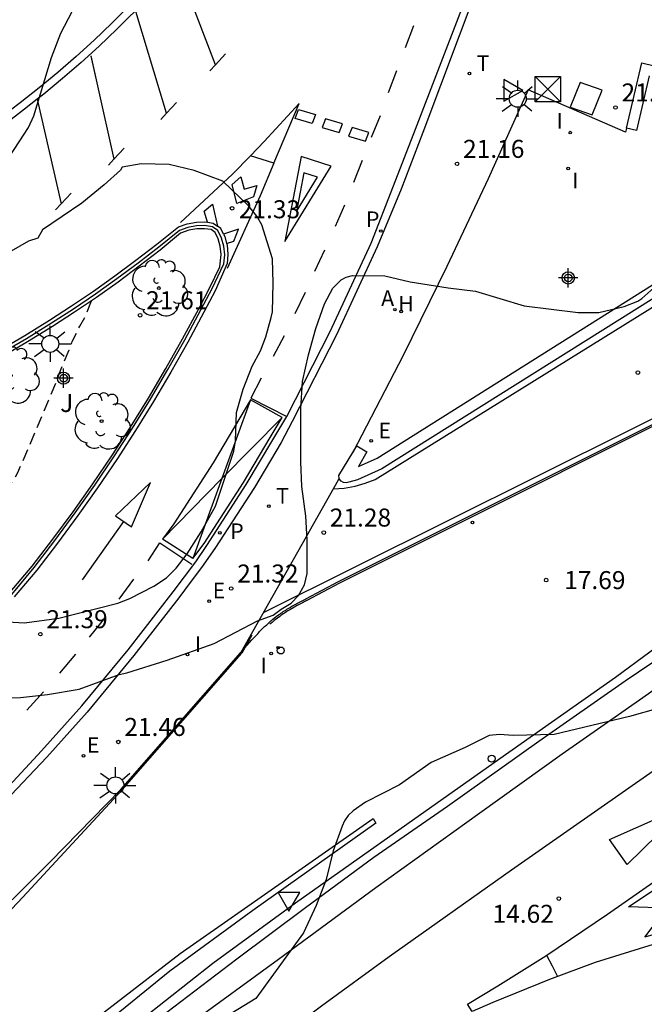
# Model space of a CAD drawing. Units: metres. Extents: x 585894 to 586247, y 4796789 to 4797041.
# Drawn here: x 585923 to 585949, y 4796943 to 4796984 of the extents above; entities that cross this region are included whole.
import ezdxf

# ---------------------------------------------------------------- set-up
doc = ezdxf.new("R2010")
doc.units = ezdxf.units.M
doc.header["$MEASUREMENT"] = 0
doc.linetypes.add('TRAZOS_NORMALES', pattern=[0.75, 0.5, -0.25])
for name, color, linetype in [('020194', 31, 'TRAZOS_NORMALES'), ('020204', 9, 'Continuous'), ('020308', 9, 'Continuous'), ('060108', 9, 'Continuous'), ('060113', 4, 'Continuous'), ('060130', 9, 'Continuous'), ('070105', 6, 'Continuous'), ('070108', 9, 'Continuous'), ('090102', 9, 'Continuous'), ('090203', 9, 'Continuous'), ('100105', 3, 'Continuous'), ('100106', 63, 'Continuous'), ('100116', 71, 'Continuous'), ('100121', 6, 'Continuous'), ('100202', 3, 'Continuous'), ('100302', 7, 'Continuous'), ('200204', 4, 'Continuous'), ('200205', 4, 'Continuous'), ('200304', 4, 'Continuous'), ('200305', 4, 'Continuous'), ('210205', 4, 'Continuous'), ('210305', 4, 'Continuous'), ('220207', 9, 'Continuous'), ('220307', 9, 'Continuous'), ('250206', 9, 'Continuous'), ('260101', 9, 'Continuous'), ('260202', 9, 'Continuous'), ('260203', 9, 'Continuous'), ('260205', 9, 'Continuous'), ('260303', 9, 'Continuous'), ('270204', 9, 'Continuous'), ('270304', 9, 'Continuous'), ('Centroides', 1, 'Continuous')]:
    doc.layers.add(name, color=color, linetype=linetype)
doc.styles.add('ARIAL', font='arial.ttf', dxfattribs={"height": 1})
doc.styles.add('ROMANS', font='romans__.ttf', dxfattribs={"height": 1})

# ---------------------------------------------------------------- blocks, each defined once
blk = doc.blocks.new('Centroide')
for points in [[(0.402, 0), (-0.402, 0)], [(0, -0.402), (0, 0.402)]]:
    blk.add_lwpolyline(points)
for radius in [0.256, 0.159]:
    blk.add_circle((0, 0), radius)
blk = doc.blocks.new('REGTRA')
blk.add_circle((0, 0), 0.055)
blk = doc.blocks.new('HUEPIV')
blk.add_circle((0, 0), 0.145)
blk = doc.blocks.new('SETRA')
at = {"linetype": 'Continuous'}
blk.add_lwpolyline([(0.451, 0.26), (-0.45, 0.26), (-0.001, -0.52)], close=True, dxfattribs=at)
blk = doc.blocks.new('COTAPU')
blk.add_circle((0, 0), 0.075)
blk = doc.blocks.new('BUZON')
for p, q in [((-0.525, 0.525), (0.525, -0.525)), ((0.525, 0.525), (-0.525, -0.525))]:
    blk.add_line(p, q)
blk.add_lwpolyline([(-0.525, 0.525), (0.525, 0.525), (0.525, -0.525), (-0.525, -0.525)], close=True)
blk = doc.blocks.new('REIND')
blk.add_circle((0, 0), 0.055)
blk = doc.blocks.new('ABAS')
blk.add_circle((0, 0), 0.055)
blk = doc.blocks.new('FAROLA')
for p, q in [((-0.63, 0.51), (-0.255, 0.245)), ((0, 0.355), (0, 0.755)), ((0.605, 0.49), (0.276, 0.223)), ((-0.355, 0), (-0.895, 0)), ((0.355, 0), (0.855, 0)), ((-0.65, -0.52), (-0.255, -0.24)), ((0, -0.355), (0, -0.755)), ((0.585, -0.52), (0.256, -0.246))]:
    blk.add_line(p, q)
blk.add_circle((0, 0), 0.355)
blk = doc.blocks.new('REGALU')
blk.add_circle((0, 0), 0.055)
blk = doc.blocks.new('ARBOL')
blk.add_circle((0, 0), 0.0587)
for centre, radius, start, end in [((-0.564, 0.381), 0.532, 92.28, 254.58), ((-0.28, 0.855), 0.3, 359.2878, 173.6078), ((0.097, 0.97), 0.21, 23.1565, 160.4665), ((0.438, 0.881), 0.24, 301.578, 139.328), ((-0.091, 0.321), 0.12, 119.14, 310.56), ((0.656, 0.288), 0.443, 319.8556, 114.7656), ((0.819, -0.249), 0.383, 235.5275, 62.0275), ((-0.556, -0.339), 0.555, 142.64, 266.54), ((-0.039, -0.384), 0.21, 189.64, 323.88), ((0.299, -0.624), 0.532, 224.67, 0.24), ((-0.301, -0.676), 0.45, 213.78, 295.32)]:
    blk.add_arc(centre, radius, start, end)
blk = doc.blocks.new('HIDRAN')
blk.add_circle((0, 0), 0.055)
blk = doc.blocks.new('PLUVI3')
blk.add_circle((0, 0), 0.055)

msp = doc.modelspace()

# ---------------------------------------------------------------- linework, layer by layer
at = {"layer": '020194', "elevation": 21.64, "flags": 128}
msp.add_lwpolyline([(585918.069, 4796959.978), (585918.349, 4796960.088), (585918.482, 4796960.175), (585920.592, 4796962.071), (585920.729, 4796962.247), (585920.891, 4796962.652), (585921.073, 4796962.94), (585921.463, 4796963.386), (585922.272, 4796964.25), (585922.612, 4796964.67), (585922.777, 4796964.97), (585923.246, 4796966.037), (585924.382, 4796968.75), (585924.585, 4796969.291), (585924.918, 4796970.075), (585925.049, 4796970.426), (585925.36, 4796971.066), (585925.61, 4796971.51), (585925.848, 4796972.124)], dxfattribs=at)
at = {"layer": '060108', "flags": 128}
for points in [[(585944.883, 4796993.086), (585939.656, 4796979.134), (585938.75, 4796976.77), (585937.743, 4796974.372), (585936.053, 4796970.699), (585934.206, 4796967.088), (585933.746, 4796966.221), (585932.634, 4796964.347), (585930.99, 4796961.801), (585930.436, 4796961.016), (585929.964, 4796960.383), (585929.492, 4796959.751), (585927.609, 4796957.341), (585925.669, 4796954.987), (585923.991, 4796953.11), (585922.249, 4796951.269), (585916.47, 4796945.551), (585909.303, 4796938.585)], [(585927.93, 4796984.929), (585926.694, 4796983.685), (585925.96, 4796982.988), (585925.211, 4796982.307), (585924.447, 4796981.643), (585923.668, 4796980.997), (585922.875, 4796980.368), (585922.068, 4796979.756)], [(585930.892, 4796975.21), (585930.562, 4796975.256), (585930.228, 4796975.25), (585929.861, 4796975.184), (585929.509, 4796975.055), (585928.656, 4796974.363), (585927.787, 4796973.69), (585926.905, 4796973.035), (585926.009, 4796972.399), (585925.099, 4796971.782), (585924.177, 4796971.185), (585923.138, 4796970.545), (585922.085, 4796969.931)], [(585922.531, 4796959.892), (585923.457, 4796961.015), (585924.323, 4796962.142), (585925.165, 4796963.286), (585925.985, 4796964.447), (585926.781, 4796965.624), (585927.555, 4796966.819), (585928.305, 4796968.031), (585929.03, 4796969.257), (585929.73, 4796970.497), (585930.405, 4796971.751), (585930.876, 4796972.637), (585931.362, 4796973.663), (585931.397, 4796974.033), (585931.362, 4796974.402), (585931.269, 4796974.737), (585931.118, 4796975.049), (585930.892, 4796975.21)], [(585926.959, 4796941.415), (585930.9, 4796944.528), (585934.341, 4796947.043), (585938.991, 4796950.313), (585942.856, 4796953.055), (585947.685, 4796956.449), (585951.968, 4796959.605)]]:
    msp.add_lwpolyline(points, dxfattribs=at)
at = {"layer": '060113', "flags": 128}
for points in [[(585928.152, 4796984.693), (585926.91, 4796983.445), (585926.168, 4796982.74), (585925.414, 4796982.054), (585924.645, 4796981.386), (585923.861, 4796980.735), (585923.588, 4796980.519), (585923.062, 4796980.102), (585922.249, 4796979.486)], [(585912.743, 4796942.331), (585913.351, 4796942.932), (585913.51, 4796943.09), (585922.422, 4796951.908), (585923.766, 4796953.371), (585925.441, 4796955.245), (585927.371, 4796957.587), (585929.251, 4796959.993), (585930.191, 4796961.253), (585930.647, 4796961.927), (585932.288, 4796964.468), (585933.397, 4796966.337), (585933.94, 4796967.231), (585933.979, 4796967.307), (585935.785, 4796970.839), (585937.495, 4796974.524), (585938.435, 4796976.908), (585939.34, 4796979.269), (585941.273, 4796984.284)], [(585952.655, 4796959.353), (585948.076, 4796956.274), (585944.48, 4796953.758), (585940.68, 4796951.054), (585937.616, 4796948.926), (585934.764, 4796946.838), (585931.896, 4796944.694), (585928.984, 4796942.466)], [(585929.908, 4796941.974), (585933.636, 4796944.69), (585937.7, 4796947.674), (585942.032, 4796950.786), (585945.452, 4796953.246), (585948.819, 4796955.602), (585951.667, 4796957.609)]]:
    msp.add_lwpolyline(points, dxfattribs=at)
at = {"layer": '060130', "flags": 128}
msp.add_lwpolyline([(585936.127, 4796964.647), (585932.071, 4796957.473)], dxfattribs=at)
at = {"layer": '070105', "flags": 128}
for points in [[(585948.143, 4796979.313), (585948.771, 4796982.035), (585950.428, 4796981.639)], [(585949.087, 4796981.502), (585948.559, 4796979.213), (585948.143, 4796979.313)], [(585936.733, 4796965.81), (585936.897, 4796966.083), (585937.325, 4796965.825), (585936.965, 4796965.225), (585937.746, 4796965.573), (585953.833, 4796975.691)], [(585954.12, 4796975.281), (585937.949, 4796965.117), (585936.93, 4796964.663), (585936.564, 4796964.566), (585936.457, 4796964.537), (585936.347, 4796964.551), (585936.251, 4796964.606), (585936.173, 4796964.712), (585936.17, 4796964.729)], [(585936.17, 4796964.729), (585936.15, 4796964.842), (585936.733, 4796965.81)]]:
    msp.add_lwpolyline(points, dxfattribs=at)
at = {"layer": '070108', "flags": 128}
for points in [[(585954.641, 4796969.597), (585936.176, 4796960.356), (585934.821, 4796959.639), (585934.768, 4796959.611), (585934.715, 4796959.582), (585934.66, 4796959.554), (585934.607, 4796959.526), (585934.554, 4796959.497), (585934.5, 4796959.469), (585934.447, 4796959.441), (585934.394, 4796959.412), (585934.341, 4796959.383), (585934.289, 4796959.354), (585934.238, 4796959.324), (585934.185, 4796959.295), (585934.133, 4796959.264), (585934.082, 4796959.234), (585934.032, 4796959.204), (585933.982, 4796959.172), (585933.931, 4796959.141), (585933.882, 4796959.108), (585933.833, 4796959.075), (585933.783, 4796959.042), (585933.735, 4796959.009), (585933.688, 4796958.974), (585933.594, 4796958.905), (585933.503, 4796958.833), (585933.459, 4796958.797), (585933.415, 4796958.761), (585933.371, 4796958.723), (585933.328, 4796958.686), (585933.284, 4796958.647)], [(585932.531, 4796958.19), (585932.11, 4796957.446)], [(585922.99, 4796947.278), (585927.109, 4796951.734), (585932.11, 4796957.446)], [(585922.99, 4796947.278), (585921.154, 4796945.349), (585919.001, 4796943.214), (585916.119, 4796940.377), (585913.237, 4796937.565), (585911.798, 4796936.18), (585910.332, 4796934.787), (585906.979, 4796931.654)]]:
    msp.add_lwpolyline(points, dxfattribs=at)
at = {"layer": '090102', "flags": 128}
msp.add_lwpolyline([(585947.128, 4796980.899), (585946.213, 4796981.222), (585945.792, 4796980.195), (585946.707, 4796979.872), (585947.128, 4796980.899)], dxfattribs=at)
at = {"layer": '100105', "flags": 128}
for points in [[(585930.833, 4796975.088), (585930.551, 4796975.127), (585930.241, 4796975.122), (585929.898, 4796975.06), (585929.559, 4796974.936), (585928.708, 4796974.235), (585927.838, 4796973.56), (585926.954, 4796972.903), (585926.056, 4796972.266), (585925.145, 4796971.648), (585924.22, 4796971.05), (585923.18, 4796970.409), (585922.125, 4796969.793)], [(585922.453, 4796959.986), (585923.375, 4796961.068), (585924.239, 4796962.193), (585925.081, 4796963.335), (585925.899, 4796964.494), (585926.694, 4796965.669), (585927.467, 4796966.864), (585928.216, 4796968.073), (585928.94, 4796969.297), (585929.639, 4796970.536), (585930.314, 4796971.789), (585930.783, 4796972.673), (585931.196, 4796973.545), (585931.244, 4796974.054), (585931.212, 4796974.396), (585931.126, 4796974.705), (585930.998, 4796974.971), (585930.833, 4796975.088)]]:
    msp.add_lwpolyline(points, dxfattribs=at)
at = {"layer": '100106', "color": 63, "flags": 128}
for points in [[(585922.239, 4796977.827), (585923.227, 4796979.339), (585923.443, 4796979.831), (585924.183, 4796982.267), (585924.571, 4796983.271), (585927.111, 4796988.143)], [(585927.923, 4796977.831), (585927.127, 4796977.695), (585927.055, 4796977.563), (585926.379, 4796976.951), (585925.451, 4796976.187), (585923.803, 4796975.076), (585923.611, 4796974.736), (585923.223, 4796974.608), (585921.767, 4796973.776)], [(585921.854, 4796958.776), (585923.062, 4796958.704), (585924.486, 4796958.896), (585926.942, 4796959.528), (585927.438, 4796959.724), (585928.438, 4796960.228), (585928.966, 4796960.58), (585929.37, 4796960.984), (585929.834, 4796961.584), (585930.422, 4796962.5), (585931.014, 4796963.572), (585931.782, 4796965.86), (585931.85, 4796966.288), (585931.894, 4796967.472), (585932.166, 4796968.444), (585932.546, 4796969.4), (585932.882, 4796970.035), (585933.11, 4796970.627), (585933.338, 4796971.423), (585933.386, 4796971.663), (585933.414, 4796972.855), (585933.386, 4796973.871), (585932.938, 4796975.291), (585932.734, 4796975.655), (585932.406, 4796976.071), (585931.318, 4796977.111), (585930.13, 4796977.555), (585929.079, 4796977.799), (585927.923, 4796977.831)], [(585920.582, 4796955.584), (585922.894, 4796955.592), (585924.018, 4796955.724), (585925.338, 4796955.944), (585927.002, 4796956.552), (585927.314, 4796956.616), (585928.998, 4796957.156), (585930.954, 4796957.848), (585932.758, 4796958.788), (585933.418, 4796959.024), (585933.746, 4796959.28), (585934.162, 4796959.52), (585934.474, 4796959.84), (585934.718, 4796960.284), (585934.83, 4796960.76), (585934.83, 4796962.16), (585934.774, 4796963.156), (585934.614, 4796964.392), (585934.566, 4796965.416), (585934.566, 4796967.616), (585934.642, 4796968.755), (585934.882, 4796969.875), (585935.198, 4796970.963), (585935.558, 4796971.995), (585935.898, 4796972.651), (585936.246, 4796972.995), (585936.458, 4796973.111), (585936.718, 4796973.179), (585938.062, 4796973.167), (585939.13, 4796972.915), (585940.706, 4796972.663), (585941.846, 4796972.531), (585943.878, 4796971.911), (585946.122, 4796971.643), (585946.986, 4796971.639), (585948.038, 4796971.883), (585948.614, 4796972.111), (585948.774, 4796972.215), (585949.646, 4796972.999)], [(585949.437, 4796955.14), (585948.257, 4796954.8), (585945.126, 4796954.048), (585943.418, 4796954.012), (585942.846, 4796954.056), (585942.422, 4796954.016), (585941.414, 4796953.516), (585939.994, 4796952.892), (585938.678, 4796951.952), (585937.262, 4796951.232), (585936.75, 4796950.876), (585936.538, 4796950.676), (585936.386, 4796950.46), (585936.286, 4796950.232), (585935.922, 4796949.208), (585935.618, 4796948.016), (585935.202, 4796946.924), (585934.682, 4796945.784), (585932.698, 4796943.052), (585931.446, 4796942.284)]]:
    msp.add_lwpolyline(points, dxfattribs=at)
at = {"layer": '100116', "flags": 128}
for points in [[(585948.143, 4796979.313), (585948.101, 4796979.145), (585944.041, 4796980.911), (585942.377, 4796977.211), (585940.651, 4796973.551), (585938.835, 4796969.846), (585936.733, 4796965.81)], [(585932.071, 4796957.473), (585932.227, 4796957.651), (585932.529, 4796957.997), (585932.569, 4796958.04), (585932.61, 4796958.083), (585932.65, 4796958.126), (585932.691, 4796958.169), (585932.731, 4796958.212), (585932.772, 4796958.254), (585932.813, 4796958.297), (585932.854, 4796958.339), (585932.895, 4796958.381), (585932.936, 4796958.423), (585932.977, 4796958.465), (585933.019, 4796958.506), (585933.061, 4796958.547), (585933.103, 4796958.588), (585933.146, 4796958.628), (585933.188, 4796958.668), (585933.231, 4796958.707), (585933.275, 4796958.746), (585933.319, 4796958.784), (585933.363, 4796958.822), (585933.408, 4796958.859), (585933.453, 4796958.896), (585933.546, 4796958.969), (585933.641, 4796959.039), (585933.689, 4796959.074), (585933.738, 4796959.108), (585933.788, 4796959.142), (585933.838, 4796959.175), (585933.888, 4796959.208), (585933.939, 4796959.24), (585933.99, 4796959.272), (585934.041, 4796959.303), (585934.093, 4796959.333), (585934.145, 4796959.364), (585934.198, 4796959.394), (585934.25, 4796959.424), (585934.303, 4796959.453), (585934.356, 4796959.482), (585934.409, 4796959.511), (585934.462, 4796959.54), (585934.516, 4796959.568), (585934.569, 4796959.597), (585934.623, 4796959.625), (585934.677, 4796959.653), (585934.73, 4796959.682), (585934.784, 4796959.71), (585936.139, 4796960.427), (585954.605, 4796969.668)], [(585936.127, 4796964.647), (585936.17, 4796964.729)], [(585894.112, 4796919.992), (585894.62, 4796920.541), (585910.115, 4796935.021), (585911.581, 4796936.414), (585913.02, 4796937.799), (585915.902, 4796940.611), (585918.784, 4796943.448), (585920.937, 4796945.582), (585924.129, 4796948.746), (585927.07, 4796951.762), (585932.071, 4796957.473)]]:
    msp.add_lwpolyline(points, dxfattribs=at)
at = {"layer": '100121', "flags": 128}
msp.add_lwpolyline([(585894.112, 4796908.576), (585896.462, 4796912.228), (585898.724, 4796915.16), (585900.548, 4796917.448), (585903.392, 4796920.756), (585906.197, 4796924.027), (585909.609, 4796927.634), (585914.183, 4796932.099), (585920.089, 4796937.46), (585924.214, 4796940.812), (585929.537, 4796944.923), (585937.582, 4796950.548), (585937.696, 4796950.358), (585932.568, 4796946.714), (585929.112, 4796944.19), (585923.304, 4796939.475), (585918.964, 4796935.815), (585913.748, 4796931.055), (585907.42, 4796924.671), (585903.172, 4796919.804), (585898.488, 4796913.852), (585896.468, 4796911.06), (585894.768, 4796908.256), (585894.112, 4796907.178)], dxfattribs=at)
at = {"layer": '260101', "flags": 128}
for points in [[(585931.011, 4796981.956), (585929.454, 4796986.031)], [(585928.972, 4796979.935), (585927.691, 4796984.172)], [(585938.925, 4796982.678), (585939.271, 4796983.595)], [(585931.434, 4796982.408), (585931.011, 4796981.956)], [(585925.815, 4796982.327), (585926.096, 4796981.083)], [(585925.816, 4796982.313), (585926.096, 4796981.083)], [(585931.011, 4796981.956), (585930.776, 4796981.704)], [(585935.926, 4796964.292), (585936.375, 4796964.322), (585936.836, 4796964.404), (585937.256, 4796964.523), (585937.661, 4796964.685), (585956.157, 4796976.159), (585956.522, 4796976.425), (585956.876, 4796976.706), (585957.218, 4796977.001), (585957.548, 4796977.31), (585957.864, 4796977.632), (585958.167, 4796977.968), (585958.456, 4796978.315), (585958.73, 4796978.675), (585959.007, 4796979.073), (585959.267, 4796979.483), (585959.508, 4796979.904), (585959.73, 4796980.335), (585959.932, 4796980.776), (585960.115, 4796981.225), (585960.278, 4796981.683)], [(585938.223, 4796980.805), (585938.574, 4796981.72)], [(585926.096, 4796981.083), (585926.785, 4796978.029)], [(585923.588, 4796980.519), (585924.58, 4796976.16)], [(585929.394, 4796980.387), (585928.972, 4796979.935)], [(585933.449, 4796977.853), (585934.502, 4796980.347), (585933.046, 4796978.755), (585932.473, 4796978.17)], [(585928.972, 4796979.935), (585928.736, 4796979.683)], [(585934.476, 4796980.089), (585935.179, 4796979.881), (585935.036, 4796979.515), (585934.333, 4796979.723), (585934.476, 4796980.089)], [(585935.603, 4796979.709), (585935.46, 4796979.343), (585936.163, 4796979.135), (585936.306, 4796979.501), (585935.603, 4796979.709)], [(585937.517, 4796978.942), (585937.886, 4796979.849)], [(585936.704, 4796979.344), (585936.561, 4796978.978), (585937.264, 4796978.77), (585937.407, 4796979.136), (585936.704, 4796979.344)], [(585927.212, 4796978.485), (585926.785, 4796978.029)], [(585926.785, 4796978.029), (585926.554, 4796977.781)], [(585926.79, 4796978.033), (585926.785, 4796978.029)], [(585926.785, 4796978.029), (585926.786, 4796978.027)], [(585929.562, 4796975.381), (585931.718, 4796977.399), (585932.473, 4796978.17)], [(585933.449, 4796977.853), (585932.875, 4796976.494), (585931.5, 4796973.473)], [(585933.449, 4796977.853), (585932.473, 4796978.17)], [(585933.903, 4796974.597), (585935.827, 4796977.739), (585934.587, 4796978.132), (585933.903, 4796974.597)], [(585936.784, 4796977.073), (585937.144, 4796977.984)], [(585934.699, 4796977.457), (585934.389, 4796975.849)], [(585935.264, 4796977.28), (585934.699, 4796977.457)], [(585932.063, 4796977.286), (585932.202, 4796976.778), (585932.737, 4796976.923), (585932.591, 4796976.453), (585931.906, 4796976.179), (585931.714, 4796976.963), (585932.063, 4796977.286)], [(585934.389, 4796975.849), (585935.264, 4796977.28)], [(585925.002, 4796976.612), (585924.58, 4796976.16)], [(585924.58, 4796976.16), (585924.344, 4796975.908)], [(585930.674, 4796975.397), (585930.538, 4796975.854), (585930.889, 4796976.155), (585931.097, 4796975.233)], [(585936.01, 4796975.229), (585936.406, 4796976.124)], [(585922.015, 4796970.068), (585923.065, 4796970.681), (585924.1, 4796971.319), (585925.02, 4796971.914), (585925.927, 4796972.529), (585926.821, 4796973.163), (585927.701, 4796973.816), (585928.566, 4796974.488), (585929.47, 4796975.202), (585929.832, 4796975.334), (585930.221, 4796975.404), (585930.575, 4796975.41), (585930.674, 4796975.397)], [(585930.674, 4796975.397), (585930.915, 4796975.363), (585931.097, 4796975.233)], [(585931.353, 4796974.895), (585931.241, 4796975.13), (585931.097, 4796975.233)], [(585931.479, 4796974.511), (585931.771, 4796974.61), (585931.977, 4796975.108), (585931.353, 4796974.895)], [(585931.353, 4796974.895), (585931.396, 4796974.807), (585931.479, 4796974.511)], [(585931.479, 4796974.511), (585931.496, 4796974.45), (585931.533, 4796974.057), (585931.497, 4796973.676), (585931.002, 4796972.539), (585930.531, 4796971.653), (585929.856, 4796970.398), (585929.154, 4796969.155), (585928.428, 4796967.927), (585927.677, 4796966.714), (585926.901, 4796965.516), (585926.103, 4796964.336), (585925.282, 4796963.173), (585924.438, 4796962.027), (585923.57, 4796960.898), (585922.62, 4796959.79)], [(585935.155, 4796973.365), (585935.571, 4796974.251)], [(585934.34, 4796971.593), (585934.759, 4796972.478)], [(585933.43, 4796969.811), (585933.895, 4796970.673)], [(585932.913, 4796968.9), (585932.493, 4796968.068), (585933.979, 4796967.307)], [(585933.015, 4796959.143), (585952.136, 4796968.663)], [(585932.479, 4796967.997), (585932.031, 4796967.242), (585930.922, 4796965.373), (585929.281, 4796962.831), (585928.809, 4796962.198)], [(585932.479, 4796967.997), (585931.284, 4796964.714)], [(585933.789, 4796967.263), (585932.479, 4796967.997)], [(585930.069, 4796961.381), (585930.541, 4796962.014), (585932.182, 4796964.556), (585933.291, 4796966.425), (585933.789, 4796967.263)], [(585931.284, 4796964.714), (585933.789, 4796967.263)], [(585926.846, 4796963.165), (585927.513, 4796962.704), (585928.301, 4796964.549), (585926.846, 4796963.165)], [(585931.284, 4796964.714), (585928.809, 4796962.198)], [(585931.284, 4796964.714), (585930.069, 4796961.381)], [(585927.18, 4796962.934), (585925.452, 4796960.494)], [(585928.207, 4796961.296), (585928.695, 4796962.034), (585930.029, 4796961.157)], [(585930.069, 4796961.381), (585928.809, 4796962.198)], [(585927.598, 4796960.522), (585926.984, 4796959.694)], [(585926.405, 4796958.912), (585925.752, 4796958.115)], [(585925.175, 4796957.402), (585924.517, 4796956.608)], [(585953.887, 4796955.829), (585952.145, 4796954.584), (585950.404, 4796953.337), (585943.348, 4796948.403), (585938.249, 4796944.791), (585935.435, 4796942.729), (585930.22, 4796938.806), (585926.636, 4796936.015), (585923.26, 4796933.255), (585920.112, 4796930.607), (585917.264, 4796928.127), (585914.596, 4796925.695), (585912.452, 4796923.715), (585910.172, 4796921.371)], [(585923.848, 4796955.827), (585923.152, 4796955.067)], [(585950.714, 4796951.135), (585948.166, 4796948.643), (585947.428, 4796949.683), (585950.714, 4796951.135)], [(585950.734, 4796945.765), (585948.662, 4796945.123), (585946.838, 4796944.551), (585944.93, 4796943.845), (585942.568, 4796942.893), (585941.706, 4796942.511), (585941.512, 4796942.813), (585942.78, 4796943.575), (585944.77, 4796944.835), (585947.35, 4796946.573), (585950.748, 4796948.937)], [(585950.526, 4796946.081), (585948.902, 4796945.613), (585949.814, 4796946.823), (585948.214, 4796946.867), (585949.606, 4796947.809), (585951.792, 4796947.779), (585950.526, 4796946.081)], [(585944.81, 4796944.862), (585945.039, 4796944.416), (585945.267, 4796943.97)]]:
    msp.add_lwpolyline(points, dxfattribs=at)

# ---------------------------------------------------------------- block references
at = {"layer": '020204', "rotation": 359.9987685839998}
for p in [(585947.679, 4796980.179, 21.204), (585941.078, 4796977.83, 21.164), (585931.704, 4796975.977, 21.326), (585927.872, 4796971.522, 21.613), (585948.612, 4796969.133, 19.846), (585935.525, 4796962.468, 21.278), (585931.668, 4796960.136, 21.317), (585944.79, 4796960.486, 17.688), (585923.718, 4796958.233, 21.388), (585926.966, 4796953.743, 21.455), (585945.317, 4796947.216, 14.618)]:
    msp.add_blockref('COTAPU', p, dxfattribs=at)
at = {"layer": '090203', "rotation": 359.9987685839998}
msp.add_blockref('BUZON', (585944.864, 4796980.944), dxfattribs=at)
at = {"layer": '100202', "rotation": 359.9987685839998}
for p in [(585928.656, 4796972.655), (585922.481, 4796969.018), (585926.27, 4796967.105)]:
    msp.add_blockref('ARBOL', p, dxfattribs=at)
at = {"layer": '200204'}
msp.add_blockref('HIDRAN', (585938.752, 4796971.682, 21.233), dxfattribs=at)
at = {"layer": '200205', "rotation": 359.9987685839998}
msp.add_blockref('ABAS', (585938.49, 4796971.754, 21.213), dxfattribs=at)
at = {"layer": '210205', "rotation": 359.9987685839998}
for p in [(585937.906, 4796975.032, 21.019), (585931.194, 4796962.454, 21.141)]:
    msp.add_blockref('PLUVI3', p, dxfattribs=at)
at = {"layer": '220207', "rotation": 359.9987685839998}
for p in [(585937.496, 4796966.291, 21.364), (585930.75, 4796959.607, 21.319), (585925.513, 4796953.167, 21.448)]:
    msp.add_blockref('REGALU', p, dxfattribs=at)
at = {"layer": '250206', "rotation": 359.9987685839998}
for p in [(585943.605, 4796980.544), (585924.128, 4796970.33), (585926.846, 4796951.933)]:
    msp.add_blockref('FAROLA', p, dxfattribs=at)
at = {"layer": '260202', "rotation": 359.9987685839998}
for p in [(585933.734, 4796957.554), (585942.525, 4796953.047)]:
    msp.add_blockref('HUEPIV', p, dxfattribs=at)
at = {"layer": '260203', "rotation": 359.9987685915977}
for p in [(585941.591, 4796981.593, 21.095), (585933.234, 4796963.567, 21.231)]:
    msp.add_blockref('REGTRA', p, dxfattribs=at)
at = {"layer": '260205'}
for p, rotation in [((585943.292, 4796980.894), 89.99876859159802), ((585934.072, 4796947.214), 359.9987685839998)]:
    msp.add_blockref('SETRA', p, dxfattribs=dict(at, rotation=rotation))
at = {"layer": '270204'}
for p, rotation in [((585945.795, 4796979.132, 21.231), 89.99876859159802), ((585945.707, 4796977.639, 21.231), 89.99876859159802), ((585941.716, 4796962.889, 20.764), 359.9987685839998), ((585929.845, 4796957.383, 21.373), 359.9987685839998), ((585933.333, 4796957.428, 21.244), 359.9987685839998), ((585933.624, 4796957.671, 21.332), 359.9987685839998)]:
    msp.add_blockref('REIND', p, dxfattribs=dict(at, rotation=rotation))
at = {"layer": 'Centroides', "rotation": 359.9987685839998}
for p in [(585945.712, 4796973.079), (585924.682, 4796968.9)]:
    msp.add_blockref('Centroide', p, dxfattribs=at)

# ---------------------------------------------------------------- texts
at = {"layer": '020308', "style": 'ARIAL'}
for s, p in [('21.20', (585947.929, 4796980.429)), ('21.16', (585941.328, 4796978.08)), ('21.33', (585931.984, 4796975.563)), ('21.61', (585928.122, 4796971.772)), ('21.28', (585935.775, 4796962.718)), ('21.32', (585931.918, 4796960.386)), ('17.69', (585945.54, 4796960.111)), ('21.39', (585923.968, 4796958.483)), ('21.46', (585927.216, 4796953.993)), ('14.62', (585942.555, 4796946.207))]:
    msp.add_text(s, height=0.75, rotation=359.9988, dxfattribs=at).set_placement(p)
at = {"layer": '100302', "style": 'ARIAL'}
msp.add_text('J', height=0.75, rotation=359.9988, dxfattribs=at).set_placement((585924.542, 4796967.49))
at = {"layer": '200304', "style": 'ROMANS'}
msp.add_text('H', height=0.65, dxfattribs=at).set_placement((585938.626, 4796971.68))
at = {"layer": '200305', "style": 'ROMANS'}
msp.add_text('A', height=0.65, rotation=359.9988, dxfattribs=at).set_placement((585937.916, 4796971.909))
at = {"layer": '210305', "style": 'ROMANS'}
for p in [(585937.283, 4796975.197), (585931.626, 4796962.198)]:
    msp.add_text('P', height=0.65, rotation=359.9988, dxfattribs=at).set_placement(p)
at = {"layer": '220307', "style": 'ROMANS'}
for p in [(585937.802, 4796966.397), (585930.897, 4796959.729), (585925.66, 4796953.29)]:
    msp.add_text('E', height=0.65, rotation=359.9988, dxfattribs=at).set_placement(p)
at = {"layer": '260303', "style": 'ROMANS'}
for p in [(585941.897, 4796981.699), (585933.54, 4796963.673)]:
    msp.add_text('T', height=0.65, rotation=359.9988, dxfattribs=at).set_placement(p)
at = {"layer": '270304', "style": 'ROMANS'}
for p in [(585945.221, 4796979.292), (585945.875, 4796976.808), (585930.151, 4796957.489), (585932.894, 4796956.601)]:
    msp.add_text('I', height=0.65, rotation=359.9988, dxfattribs=at).set_placement(p)

doc.saveas('drawing.dxf')
